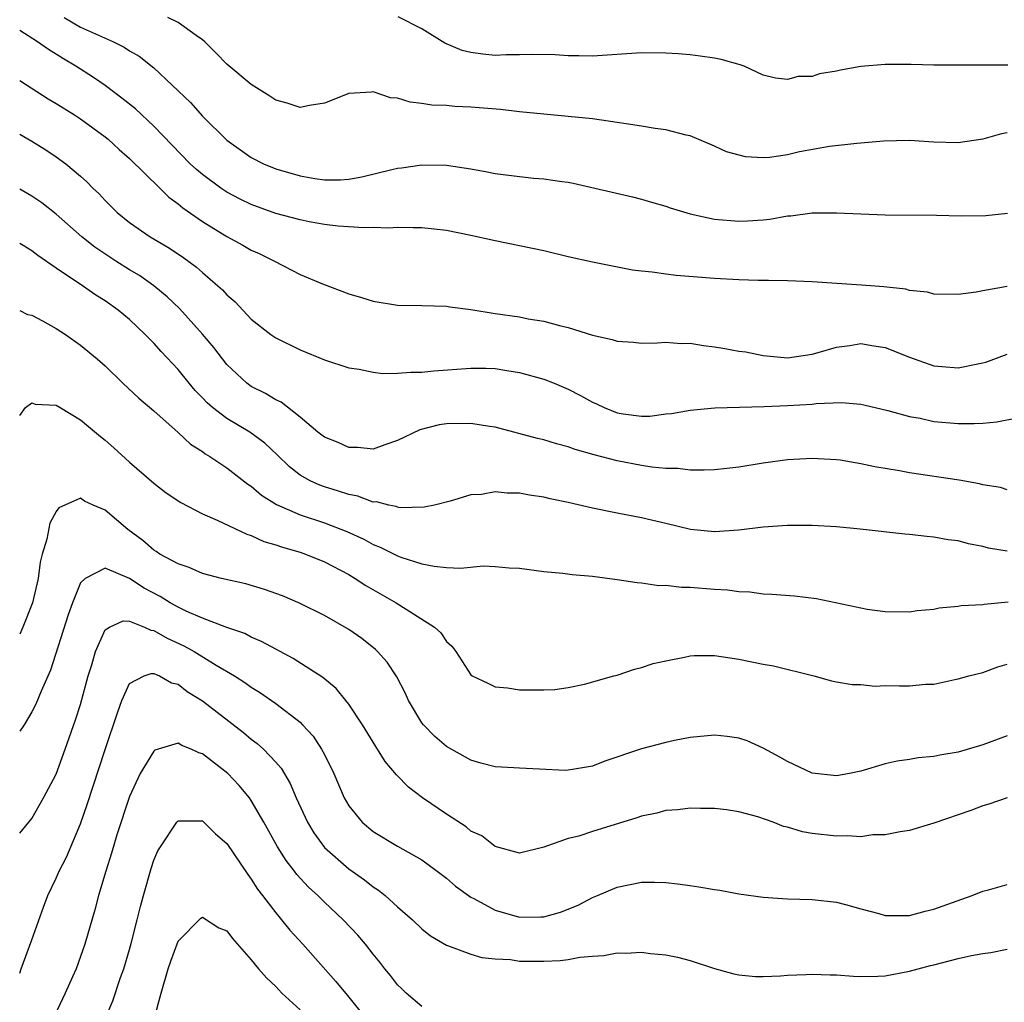
# Model space of a CAD drawing. Units: inches. Extents: x 2550000 to 2553000, y 1551000 to 1554000.
# Drawn here: x 2550000 to 2550081, y 1553330 to 1553411 of the extents above; entities that cross this region are included whole.
import ezdxf

# ---------------------------------------------------------------- set-up
doc = ezdxf.new("R2010")
doc.units = ezdxf.units.IN
doc.header["$MEASUREMENT"] = 0
doc.layers.add('LD25501551_2ft', color=21, linetype='Continuous')

msp = doc.modelspace()

# ---------------------------------------------------------------- linework, layer by layer
at = {"layer": 'LD25501551_2ft'}
for points, elevation in [([(2550003.647, 1553411), (2550005, 1553410.21), (2550006.465, 1553409.535), (2550007.702, 1553409), (2550008.558, 1553408.558), (2550009, 1553408.244), (2550009.812, 1553407.812), (2550011, 1553406.865), (2550014.016, 1553404.016), (2550015, 1553402.895), (2550017, 1553400.928), (2550019, 1553399.523), (2550019.996, 1553399), (2550021, 1553398.572), (2550023, 1553397.997), (2550024.213, 1553397.787), (2550025, 1553397.686), (2550026.309, 1553397.691), (2550027, 1553397.744), (2550028.07, 1553397.93), (2550030.536, 1553398.536), (2550031, 1553398.634), (2550031.335, 1553398.665), (2550033, 1553398.898), (2550035, 1553398.879), (2550037, 1553398.591), (2550038.344, 1553398.344), (2550039, 1553398.206), (2550041, 1553397.94), (2550042.178, 1553397.822), (2550043, 1553397.762), (2550044.462, 1553397.538), (2550045, 1553397.482), (2550045.406, 1553397.406), (2550050.278, 1553396.278), (2550051, 1553396.098), (2550051.842, 1553395.842), (2550053, 1553395.525), (2550053.374, 1553395.375), (2550055, 1553394.905), (2550057, 1553394.463), (2550059, 1553394.28), (2550059.694, 1553394.306), (2550061, 1553394.405), (2550061.538, 1553394.462), (2550063, 1553394.721), (2550063.263, 1553394.737), (2550065, 1553394.963), (2550067, 1553394.982), (2550069, 1553394.885), (2550071, 1553394.817), (2550075.215, 1553394.785), (2550077.259, 1553394.741), (2550079.25, 1553394.75), (2550081.046, 1553394.954)], 7330), ([(2550081, 1553401.528), (2550080.553, 1553401.447), (2550079, 1553401.007), (2550077, 1553400.723), (2550075, 1553400.776), (2550073, 1553400.905), (2550070.856, 1553400.856), (2550069, 1553400.676), (2550068.664, 1553400.665), (2550066.42, 1553400.42), (2550063.967, 1553399.967), (2550063, 1553399.728), (2550061.523, 1553399.523), (2550061, 1553399.472), (2550059.554, 1553399.553), (2550057.977, 1553399.977), (2550057, 1553400.453), (2550055, 1553401.278), (2550054.667, 1553401.333), (2550053, 1553401.779), (2550052.125, 1553401.875), (2550051, 1553402.091), (2550049.741, 1553402.259), (2550049, 1553402.391), (2550047, 1553402.68), (2550045, 1553402.884), (2550043, 1553403.052), (2550041, 1553403.258), (2550039.452, 1553403.451), (2550037, 1553403.651), (2550035.7, 1553403.7), (2550035, 1553403.769), (2550033.805, 1553403.805), (2550033, 1553403.949), (2550032.034, 1553404.034), (2550031, 1553404.372), (2550030.415, 1553404.415), (2550029, 1553404.881), (2550028.859, 1553404.859), (2550027, 1553404.762), (2550025, 1553403.976), (2550023.784, 1553403.784), (2550023, 1553403.614), (2550021.955, 1553403.955), (2550021, 1553404.2), (2550020.531, 1553404.531), (2550019, 1553405.485), (2550017, 1553407.154), (2550016.095, 1553408.095), (2550015.194, 1553409), (2550015, 1553409.166), (2550014.486, 1553409.514), (2550013, 1553410.588), (2550012.143, 1553411)], 7332), ([(2550081.073, 1553407.073), (2550079.072, 1553407.072), (2550077, 1553407.091), (2550075, 1553407.085), (2550073.132, 1553407.131), (2550071, 1553407.136), (2550069, 1553406.979), (2550067.326, 1553406.674), (2550067, 1553406.577), (2550065.618, 1553406.382), (2550065, 1553406.165), (2550063.85, 1553406.15), (2550063, 1553405.893), (2550062.01, 1553406.009), (2550061, 1553406.26), (2550059.425, 1553407), (2550059.103, 1553407.103), (2550057.535, 1553407.535), (2550057, 1553407.649), (2550055.829, 1553407.829), (2550055, 1553407.933), (2550054.013, 1553408.013), (2550053, 1553408.071), (2550051, 1553408.096), (2550047, 1553407.807), (2550045.856, 1553407.856), (2550045, 1553407.854), (2550043.941, 1553407.941), (2550041.964, 1553407.964), (2550041, 1553407.918), (2550039.915, 1553407.916), (2550039, 1553407.883), (2550037.984, 1553407.984), (2550037, 1553408.114), (2550036.295, 1553408.295), (2550034.884, 1553408.884), (2550033, 1553410.061), (2550031.05, 1553411.05)], 7334), ([(2550081, 1553388.946), (2550079, 1553388.589), (2550078.467, 1553388.467), (2550077, 1553388.279), (2550075, 1553388.298), (2550074.463, 1553388.463), (2550073, 1553388.607), (2550072.704, 1553388.704), (2550070.9, 1553388.9), (2550069.044, 1553389.044), (2550065, 1553389.312), (2550063, 1553389.389), (2550061.425, 1553389.425), (2550060.583, 1553389.417), (2550059, 1553389.472), (2550057, 1553389.601), (2550053.844, 1553389.844), (2550053, 1553389.934), (2550051.895, 1553390.105), (2550051, 1553390.185), (2550050.284, 1553390.284), (2550047, 1553390.942), (2550045, 1553391.367), (2550043, 1553391.849), (2550041, 1553392.275), (2550039, 1553392.669), (2550037, 1553393.117), (2550035, 1553393.516), (2550033, 1553393.74), (2550032.267, 1553393.733), (2550031, 1553393.784), (2550030.272, 1553393.728), (2550029, 1553393.776), (2550028.261, 1553393.739), (2550026.115, 1553393.885), (2550025, 1553394.025), (2550023.758, 1553394.242), (2550023, 1553394.391), (2550021, 1553394.932), (2550019, 1553395.659), (2550018.096, 1553396.096), (2550017, 1553396.669), (2550016.498, 1553397), (2550015, 1553398.107), (2550014.514, 1553398.514), (2550013.993, 1553399), (2550011, 1553402.073), (2550009.49, 1553403.49), (2550008.381, 1553404.381), (2550007, 1553405.411), (2550006.059, 1553406.059), (2550004.615, 1553407), (2550003.593, 1553407.593), (2550002.359, 1553408.359), (2550001.469, 1553409), (2550000, 1553409.933)], 7328), ([(2550000, 1553405.836), (2550002.331, 1553404.331), (2550003, 1553403.937), (2550004.493, 1553403), (2550005, 1553402.669), (2550007, 1553401.205), (2550007.248, 1553401), (2550008.157, 1553400.157), (2550009, 1553399.429), (2550011.5, 1553397), (2550012.248, 1553396.248), (2550013, 1553395.722), (2550013.387, 1553395.386), (2550015, 1553394.261), (2550017, 1553393.044), (2550018.315, 1553392.315), (2550019, 1553391.917), (2550019.632, 1553391.632), (2550020.915, 1553391), (2550023, 1553389.92), (2550024.848, 1553389.153), (2550027, 1553388.324), (2550028.027, 1553388.027), (2550029, 1553387.721), (2550031, 1553387.414), (2550033, 1553387.383), (2550035, 1553387.33), (2550035.278, 1553387.279), (2550037, 1553387.051), (2550039, 1553386.733), (2550041, 1553386.44), (2550041.708, 1553386.291), (2550043, 1553386.08), (2550044.272, 1553385.728), (2550045, 1553385.562), (2550047, 1553384.939), (2550048.592, 1553384.593), (2550049, 1553384.438), (2550050.359, 1553384.359), (2550051, 1553384.291), (2550052.319, 1553384.319), (2550053, 1553384.381), (2550054.273, 1553384.273), (2550055, 1553384.292), (2550056.094, 1553384.094), (2550057, 1553383.99), (2550057.852, 1553383.852), (2550059, 1553383.634), (2550059.564, 1553383.565), (2550061, 1553383.273), (2550063, 1553383.084), (2550065, 1553383.384), (2550065.516, 1553383.516), (2550067, 1553383.967), (2550068.105, 1553384.105), (2550069, 1553384.259), (2550070.067, 1553384.067), (2550071, 1553383.926), (2550073, 1553383.126), (2550075, 1553382.43), (2550075.639, 1553382.361), (2550077, 1553382.262), (2550078.603, 1553382.603), (2550079, 1553382.664), (2550079.258, 1553382.742), (2550081, 1553383.375)], 7326), ([(2550000, 1553401.425), (2550001, 1553400.847), (2550002.137, 1553400.136), (2550003, 1553399.572), (2550003.774, 1553399), (2550005, 1553397.967), (2550005.505, 1553397.505), (2550006.003, 1553397), (2550006.518, 1553396.518), (2550007, 1553395.973), (2550007.987, 1553395), (2550009, 1553394.179), (2550010.696, 1553393), (2550012.16, 1553392.16), (2550013.357, 1553391.357), (2550014.516, 1553390.516), (2550015, 1553390.071), (2550016.262, 1553389), (2550016.648, 1553388.648), (2550017, 1553388.241), (2550017.671, 1553387.671), (2550019, 1553386.263), (2550020.605, 1553385), (2550021, 1553384.714), (2550023, 1553383.732), (2550025, 1553382.93), (2550027, 1553382.257), (2550027.848, 1553382.152), (2550029, 1553381.896), (2550029.798, 1553381.798), (2550031, 1553381.814), (2550032.088, 1553381.911), (2550033, 1553381.915), (2550033.973, 1553382.028), (2550037, 1553382.248), (2550038.233, 1553382.233), (2550039, 1553382.204), (2550039.965, 1553382.035), (2550041, 1553381.886), (2550043, 1553381.33), (2550043.859, 1553381), (2550045, 1553380.52), (2550046.006, 1553380.006), (2550047, 1553379.457), (2550047.315, 1553379.315), (2550047.934, 1553379), (2550049, 1553378.58), (2550049.501, 1553378.499), (2550051, 1553378.301), (2550051.69, 1553378.31), (2550053, 1553378.481), (2550053.479, 1553378.521), (2550055, 1553378.797), (2550057.014, 1553378.986), (2550061.082, 1553379.082), (2550063, 1553379.166), (2550065, 1553379.293), (2550065.34, 1553379.34), (2550067.418, 1553379.418), (2550069, 1553379.28), (2550069.242, 1553379.241), (2550071.227, 1553378.773), (2550073, 1553378.283), (2550073.867, 1553378.133), (2550075, 1553377.876), (2550077, 1553377.69), (2550078.306, 1553377.694), (2550079, 1553377.737), (2550080.16, 1553377.84), (2550081.827, 1553378.173)], 7324), ([(2550081, 1553372.255), (2550080.452, 1553372.452), (2550079, 1553372.661), (2550078.745, 1553372.745), (2550077.057, 1553373.057), (2550073, 1553373.665), (2550072.184, 1553373.816), (2550070.141, 1553374.141), (2550069, 1553374.393), (2550067.318, 1553374.682), (2550067, 1553374.724), (2550065, 1553374.831), (2550063, 1553374.711), (2550061, 1553374.44), (2550059, 1553374.126), (2550057.999, 1553374.001), (2550057, 1553373.907), (2550056.138, 1553373.862), (2550055, 1553373.882), (2550053.999, 1553373.999), (2550053, 1553374.021), (2550051.869, 1553374.131), (2550051, 1553374.258), (2550049, 1553374.629), (2550047.128, 1553375.128), (2550045.573, 1553375.573), (2550045, 1553375.796), (2550044.033, 1553376.033), (2550043, 1553376.363), (2550042.477, 1553376.478), (2550039, 1553377.389), (2550038.549, 1553377.451), (2550037, 1553377.712), (2550035, 1553377.686), (2550034.414, 1553377.586), (2550032.812, 1553377.188), (2550031, 1553376.316), (2550029.959, 1553375.959), (2550029, 1553375.609), (2550027.734, 1553375.735), (2550027, 1553375.724), (2550026.138, 1553376.138), (2550025, 1553376.579), (2550024.471, 1553377), (2550023, 1553378.221), (2550021.445, 1553379.445), (2550021, 1553379.647), (2550020.169, 1553380.169), (2550019, 1553380.741), (2550018.63, 1553381), (2550017, 1553382.53), (2550016.624, 1553383), (2550015.928, 1553383.928), (2550015, 1553385.037), (2550013.122, 1553387.122), (2550012.098, 1553388.098), (2550011.016, 1553389), (2550009.825, 1553389.824), (2550009, 1553390.302), (2550007.89, 1553391), (2550006.151, 1553392.151), (2550005.105, 1553393), (2550003, 1553394.876), (2550001.806, 1553395.806), (2550001, 1553396.345), (2550000, 1553396.911)], 7322), ([(2550081, 1553367.241), (2550079.475, 1553367.475), (2550079, 1553367.605), (2550077.83, 1553367.83), (2550077, 1553368.085), (2550076.174, 1553368.174), (2550075, 1553368.391), (2550074.423, 1553368.423), (2550073, 1553368.587), (2550072.615, 1553368.615), (2550068.958, 1553369.042), (2550067, 1553369.225), (2550065, 1553369.34), (2550063, 1553369.342), (2550061, 1553369.204), (2550059, 1553368.957), (2550057, 1553368.809), (2550055.028, 1553369), (2550053, 1553369.504), (2550051, 1553369.973), (2550049, 1553370.343), (2550047, 1553370.751), (2550045, 1553371.221), (2550043.53, 1553371.53), (2550043, 1553371.657), (2550041.823, 1553371.823), (2550041, 1553371.991), (2550039.98, 1553371.98), (2550039, 1553372.105), (2550037.88, 1553371.881), (2550037, 1553371.846), (2550035.324, 1553371.324), (2550034.037, 1553371), (2550033.173, 1553370.827), (2550031.205, 1553370.795), (2550031, 1553370.835), (2550030.886, 1553370.886), (2550030.273, 1553371), (2550029.267, 1553371.267), (2550029, 1553371.258), (2550027.74, 1553371.74), (2550027, 1553371.87), (2550026.164, 1553372.163), (2550025, 1553372.504), (2550024.633, 1553372.633), (2550023.818, 1553373), (2550023, 1553373.461), (2550022.134, 1553374.134), (2550021.125, 1553375.125), (2550020.102, 1553376.101), (2550018.893, 1553377), (2550017, 1553378.119), (2550015.827, 1553379), (2550015.386, 1553379.385), (2550015, 1553379.795), (2550014.395, 1553380.395), (2550013.892, 1553381), (2550013, 1553382.118), (2550011.61, 1553383.61), (2550011, 1553384.294), (2550010.638, 1553384.637), (2550010.303, 1553385), (2550009, 1553386.227), (2550008.077, 1553387), (2550007, 1553387.763), (2550006.234, 1553388.234), (2550005.159, 1553389), (2550003, 1553390.425), (2550001.478, 1553391.477), (2550001, 1553391.868), (2550000.282, 1553392.282), (2550000, 1553392.465)], 7320), ([(2550000, 1553386.962), (2550000.642, 1553386.642), (2550001, 1553386.576), (2550001.881, 1553386.119), (2550003, 1553385.488), (2550003.752, 1553385), (2550005, 1553384.127), (2550006.358, 1553383), (2550007, 1553382.427), (2550008.465, 1553381), (2550009.766, 1553379.766), (2550011, 1553378.731), (2550013, 1553376.973), (2550014.019, 1553376.019), (2550015, 1553375.394), (2550015.222, 1553375.222), (2550015.607, 1553375), (2550017, 1553374.056), (2550018.724, 1553372.723), (2550019, 1553372.554), (2550019.832, 1553371.832), (2550021.056, 1553371.056), (2550023, 1553370.199), (2550025, 1553369.552), (2550026.849, 1553368.849), (2550028.219, 1553368.219), (2550029, 1553367.781), (2550029.57, 1553367.571), (2550031, 1553366.837), (2550031.258, 1553366.741), (2550033, 1553366.192), (2550034.002, 1553365.998), (2550035, 1553365.904), (2550036.167, 1553365.833), (2550038.037, 1553366.037), (2550039, 1553365.988), (2550040.146, 1553365.854), (2550041, 1553365.848), (2550043, 1553365.576), (2550044.559, 1553365.441), (2550045.321, 1553365.321), (2550047, 1553365.182), (2550049, 1553364.922), (2550050.651, 1553364.651), (2550051, 1553364.644), (2550052.43, 1553364.43), (2550053, 1553364.432), (2550054.291, 1553364.291), (2550055, 1553364.28), (2550057, 1553364.129), (2550058.068, 1553364.068), (2550059, 1553363.926), (2550059.888, 1553363.888), (2550061, 1553363.74), (2550061.715, 1553363.715), (2550063.569, 1553363.569), (2550065.355, 1553363.355), (2550069, 1553362.578), (2550069.52, 1553362.48), (2550071, 1553362.286), (2550073, 1553362.254), (2550073.626, 1553362.374), (2550075, 1553362.482), (2550075.42, 1553362.58), (2550077, 1553362.733), (2550077.229, 1553362.771), (2550079, 1553362.864), (2550079.112, 1553362.888), (2550081.089, 1553363.089)], 7318), ([(2550000, 1553378.362), (2550000.486, 1553379), (2550001, 1553379.391), (2550001.279, 1553379.28), (2550003, 1553379.21), (2550003.32, 1553379), (2550005, 1553378.014), (2550006.629, 1553376.629), (2550007, 1553376.342), (2550007.714, 1553375.715), (2550009, 1553374.543), (2550011, 1553372.803), (2550012.021, 1553372.021), (2550013.217, 1553371.218), (2550015, 1553370.3), (2550016.212, 1553369.788), (2550018.627, 1553368.628), (2550019, 1553368.527), (2550020.033, 1553368.033), (2550021, 1553367.764), (2550021.552, 1553367.552), (2550023, 1553367.15), (2550023.447, 1553367), (2550025, 1553366.366), (2550027, 1553365.309), (2550027.526, 1553365), (2550028.407, 1553364.407), (2550030.878, 1553363), (2550034.019, 1553361), (2550034.538, 1553360.538), (2550035, 1553359.825), (2550035.455, 1553359.454), (2550035.781, 1553359), (2550037, 1553357.081), (2550037.121, 1553357), (2550038.411, 1553356.411), (2550039, 1553356.107), (2550040.027, 1553356.027), (2550041, 1553355.869), (2550041.854, 1553355.854), (2550043, 1553355.858), (2550043.9, 1553355.9), (2550045, 1553356.067), (2550046.33, 1553356.33), (2550048.731, 1553357), (2550049, 1553357.076), (2550050.438, 1553357.562), (2550051, 1553357.683), (2550051.977, 1553358.023), (2550053, 1553358.254), (2550054.543, 1553358.543), (2550055, 1553358.655), (2550055.326, 1553358.675), (2550057, 1553358.691), (2550059, 1553358.389), (2550061, 1553357.979), (2550061.828, 1553357.828), (2550065.143, 1553357), (2550066.61, 1553356.61), (2550067, 1553356.526), (2550068.296, 1553356.296), (2550069, 1553356.295), (2550070.176, 1553356.176), (2550071, 1553356.218), (2550072.186, 1553356.186), (2550073, 1553356.191), (2550074.321, 1553356.321), (2550075, 1553356.338), (2550076.711, 1553356.711), (2550077, 1553356.752), (2550077.858, 1553357), (2550079, 1553357.297), (2550080.247, 1553357.753), (2550081, 1553357.981)], 7316), ([(2550081, 1553352.088), (2550079, 1553351.346), (2550077, 1553350.755), (2550075.486, 1553350.514), (2550075, 1553350.39), (2550073.711, 1553350.289), (2550073, 1553350.158), (2550071.981, 1553350.019), (2550071, 1553349.795), (2550069, 1553349.197), (2550068.073, 1553349), (2550067, 1553348.805), (2550065, 1553349.039), (2550063, 1553349.975), (2550062.348, 1553350.347), (2550061, 1553351.07), (2550059.672, 1553351.673), (2550059, 1553351.898), (2550058.035, 1553352.035), (2550057, 1553352.14), (2550055, 1553351.958), (2550053.711, 1553351.711), (2550053, 1553351.557), (2550051, 1553351.032), (2550047.993, 1553350.007), (2550047, 1553349.605), (2550045.341, 1553349.341), (2550045, 1553349.272), (2550044.738, 1553349.262), (2550042.649, 1553349.351), (2550041, 1553349.429), (2550040.532, 1553349.468), (2550039, 1553349.553), (2550037.842, 1553349.843), (2550037, 1553350.085), (2550035, 1553351.215), (2550034.044, 1553352.044), (2550033.13, 1553353), (2550033, 1553353.17), (2550031.901, 1553355), (2550031.618, 1553355.618), (2550030.932, 1553356.932), (2550030.134, 1553358.135), (2550029.366, 1553359), (2550029.18, 1553359.18), (2550028.063, 1553360.063), (2550027, 1553360.822), (2550025, 1553361.952), (2550023, 1553362.955), (2550021.557, 1553363.557), (2550020.087, 1553364.087), (2550018.541, 1553364.541), (2550016.553, 1553365), (2550015, 1553365.408), (2550013.892, 1553365.892), (2550013, 1553366.182), (2550011.502, 1553367), (2550011.202, 1553367.202), (2550011, 1553367.313), (2550010.107, 1553368.108), (2550008.871, 1553369), (2550007, 1553370.596), (2550006.034, 1553371), (2550005.325, 1553371.324), (2550005, 1553371.57), (2550003.207, 1553370.793), (2550003, 1553370.488), (2550002.478, 1553369.522), (2550002.226, 1553368.225), (2550001.85, 1553367), (2550001.678, 1553366.322), (2550001.503, 1553365), (2550001.046, 1553363), (2550000.259, 1553361), (2550000, 1553360.429)], 7314), ([(2550081.008, 1553347.008), (2550079.516, 1553346.484), (2550079, 1553346.359), (2550078.03, 1553345.97), (2550075, 1553344.929), (2550073, 1553344.323), (2550072.233, 1553344.233), (2550071, 1553343.962), (2550069.974, 1553343.974), (2550069, 1553343.823), (2550067.904, 1553343.904), (2550067, 1553343.854), (2550065, 1553344.089), (2550064.215, 1553344.216), (2550063, 1553344.601), (2550062.665, 1553344.665), (2550061.808, 1553345), (2550060.554, 1553345.446), (2550059, 1553345.855), (2550057.979, 1553346.021), (2550057, 1553346.143), (2550055.861, 1553346.139), (2550055, 1553346.163), (2550053.983, 1553346.017), (2550053, 1553345.965), (2550052.255, 1553345.745), (2550051, 1553345.512), (2550050.635, 1553345.365), (2550047, 1553344.242), (2550045.861, 1553343.861), (2550045, 1553343.682), (2550043, 1553342.975), (2550041, 1553342.483), (2550039, 1553343.03), (2550037.904, 1553343.904), (2550037, 1553344.285), (2550036.621, 1553344.621), (2550035, 1553345.662), (2550033.05, 1553347), (2550031.892, 1553347.892), (2550030.904, 1553348.904), (2550029.995, 1553349.995), (2550029.206, 1553351.206), (2550028.119, 1553353), (2550027, 1553354.693), (2550026.763, 1553355), (2550025.965, 1553355.965), (2550024.865, 1553356.865), (2550022.44, 1553358.44), (2550021, 1553359.202), (2550019.839, 1553359.839), (2550019, 1553360.18), (2550018.468, 1553360.469), (2550017, 1553360.984), (2550015, 1553361.75), (2550013.708, 1553362.292), (2550013, 1553362.628), (2550012.334, 1553363), (2550011.521, 1553363.521), (2550010.208, 1553364.207), (2550009, 1553364.997), (2550007, 1553365.841), (2550005.378, 1553365), (2550005, 1553364.649), (2550004.343, 1553363), (2550003.975, 1553362.025), (2550002.516, 1553357.484), (2550001.751, 1553355.751), (2550001.323, 1553354.677), (2550001, 1553354.055), (2550000.374, 1553353), (2550000, 1553352.486)], 7312), ([(2550000, 1553344.109), (2550001, 1553345.318), (2550001.958, 1553347), (2550003, 1553348.953), (2550003.744, 1553351), (2550004.588, 1553353.412), (2550005, 1553354.673), (2550005.626, 1553357), (2550005.918, 1553357.918), (2550006.208, 1553359), (2550007, 1553360.78), (2550007.363, 1553361), (2550008.489, 1553361.511), (2550009, 1553361.488), (2550010.226, 1553361), (2550010.748, 1553360.748), (2550011, 1553360.735), (2550012.092, 1553360.092), (2550013.475, 1553359.474), (2550014.313, 1553359), (2550016.105, 1553357.895), (2550017.635, 1553357), (2550018.473, 1553356.473), (2550019, 1553356.087), (2550019.681, 1553355.681), (2550021, 1553354.75), (2550023, 1553353.202), (2550023.21, 1553353), (2550024.071, 1553352.071), (2550024.77, 1553351), (2550025, 1553350.548), (2550025.765, 1553349), (2550026.627, 1553347), (2550027, 1553346.351), (2550028.096, 1553345), (2550029, 1553344.249), (2550031, 1553343.049), (2550033, 1553341.936), (2550034.256, 1553341), (2550035, 1553340.418), (2550035.759, 1553339.759), (2550037, 1553338.87), (2550037.248, 1553338.751), (2550039, 1553337.801), (2550041, 1553337.234), (2550042.757, 1553337.243), (2550043, 1553337.259), (2550044.376, 1553337.624), (2550045.806, 1553338.194), (2550047, 1553338.845), (2550047.397, 1553339), (2550049, 1553339.695), (2550051, 1553340.082), (2550052.084, 1553340.084), (2550053, 1553340.06), (2550053.955, 1553339.955), (2550055, 1553339.808), (2550055.724, 1553339.724), (2550057, 1553339.482), (2550057.431, 1553339.431), (2550059, 1553339.132), (2550061, 1553338.85), (2550063, 1553338.729), (2550065, 1553338.681), (2550067, 1553338.453), (2550067.735, 1553338.265), (2550069, 1553337.9), (2550070.484, 1553337.516), (2550071, 1553337.365), (2550072.627, 1553337.373), (2550073, 1553337.358), (2550074.287, 1553337.712), (2550075, 1553337.883), (2550077.288, 1553338.712), (2550078.144, 1553339), (2550079, 1553339.342), (2550079.465, 1553339.465), (2550081, 1553339.915)], 7310), ([(2550000, 1553332.623), (2550000.122, 1553333), (2550001, 1553335.375), (2550001.954, 1553338.046), (2550002.312, 1553339), (2550003, 1553340.422), (2550003.244, 1553341), (2550003.844, 1553342.156), (2550005, 1553344.875), (2550005.541, 1553346.459), (2550007, 1553350.962), (2550008.011, 1553353.989), (2550008.375, 1553355), (2550009, 1553356.369), (2550010.221, 1553357), (2550010.787, 1553357.213), (2550011, 1553357.2), (2550011.481, 1553357), (2550012.444, 1553356.445), (2550013, 1553356.317), (2550013.738, 1553355.738), (2550015, 1553354.948), (2550018.355, 1553352.355), (2550019, 1553351.819), (2550019.47, 1553351.47), (2550019.987, 1553351), (2550021, 1553349.934), (2550021.439, 1553349.439), (2550022.192, 1553348.192), (2550022.691, 1553347), (2550023.601, 1553345), (2550024.125, 1553344.125), (2550025, 1553342.938), (2550027, 1553341.195), (2550028.28, 1553340.28), (2550029, 1553339.717), (2550029.443, 1553339.443), (2550029.994, 1553339), (2550031, 1553338.076), (2550032.234, 1553337), (2550033, 1553336.255), (2550033.701, 1553335.701), (2550035, 1553334.925), (2550035.101, 1553334.899), (2550037, 1553334.195), (2550037.917, 1553333.917), (2550039, 1553333.815), (2550040.256, 1553333.744), (2550041, 1553333.622), (2550043, 1553333.607), (2550044.327, 1553333.673), (2550045, 1553333.761), (2550045.948, 1553333.948), (2550047, 1553334.039), (2550047.915, 1553334.085), (2550049, 1553334.291), (2550049.73, 1553334.269), (2550051, 1553334.343), (2550051.76, 1553334.24), (2550053, 1553334.141), (2550053.954, 1553333.954), (2550055, 1553333.677), (2550057, 1553333.007), (2550058.571, 1553332.571), (2550059, 1553332.483), (2550060.369, 1553332.369), (2550061, 1553332.357), (2550062.421, 1553332.421), (2550063, 1553332.474), (2550064.522, 1553332.522), (2550065, 1553332.557), (2550066.486, 1553332.486), (2550067, 1553332.486), (2550068.392, 1553332.392), (2550069, 1553332.372), (2550070.398, 1553332.398), (2550071, 1553332.421), (2550073, 1553332.791), (2550073.708, 1553333), (2550074.729, 1553333.271), (2550075, 1553333.327), (2550077, 1553333.828), (2550078.074, 1553334.074), (2550079, 1553334.254), (2550079.663, 1553334.337), (2550081, 1553334.589)], 7308), ([(2550033, 1553329.911), (2550031.709, 1553331), (2550031.346, 1553331.346), (2550031, 1553331.684), (2550030.427, 1553332.427), (2550029.959, 1553333), (2550029.546, 1553333.546), (2550029, 1553334.197), (2550028.363, 1553335), (2550027.738, 1553335.738), (2550026.546, 1553337), (2550025, 1553338.444), (2550024.452, 1553339), (2550023.695, 1553339.695), (2550022.732, 1553340.732), (2550022.541, 1553341), (2550021.866, 1553341.866), (2550021.155, 1553343), (2550020.031, 1553345), (2550019, 1553346.791), (2550018.85, 1553347), (2550018.012, 1553348.012), (2550017.065, 1553349), (2550015, 1553350.605), (2550014.69, 1553350.69), (2550014.076, 1553351), (2550013.304, 1553351.304), (2550013, 1553351.501), (2550011.092, 1553350.908), (2550011, 1553350.842), (2550009.885, 1553349), (2550009, 1553347.13), (2550007.974, 1553343.974), (2550007.538, 1553342.463), (2550007.069, 1553341), (2550006.477, 1553339), (2550006.175, 1553337.825), (2550005.353, 1553335), (2550005, 1553333.992), (2550004.622, 1553333), (2550004.333, 1553332.333), (2550003.736, 1553331), (2550002.856, 1553329.144)], 7306), ([(2550007, 1553328.889), (2550007.643, 1553330.357), (2550008.272, 1553332.272), (2550008.534, 1553333), (2550009, 1553334.561), (2550009.172, 1553335.172), (2550009.646, 1553337), (2550009.906, 1553338.094), (2550010.151, 1553339), (2550010.777, 1553341.223), (2550011, 1553341.886), (2550011.34, 1553342.66), (2550011.549, 1553343), (2550012.901, 1553345), (2550013, 1553345.115), (2550014.867, 1553345.133), (2550015, 1553345.111), (2550016.069, 1553344.069), (2550017, 1553343.252), (2550018.711, 1553340.712), (2550019, 1553340.349), (2550019.518, 1553339.518), (2550019.927, 1553339), (2550021, 1553337.576), (2550021.488, 1553337), (2550022.16, 1553336.16), (2550023.227, 1553335), (2550025.944, 1553331.944), (2550027, 1553330.657), (2550028.329, 1553329)], 7304), ([(2550011, 1553328.786), (2550011.593, 1553331), (2550012.187, 1553333), (2550012.386, 1553333.614), (2550013, 1553335.258), (2550014.87, 1553337.13), (2550015, 1553337.211), (2550016.35, 1553336.349), (2550017, 1553336.093), (2550017.469, 1553335.469), (2550019, 1553333.738), (2550019.602, 1553333), (2550020.249, 1553332.248), (2550021, 1553331.533), (2550021.518, 1553331), (2550023, 1553329.625)], 7302)]:
    msp.add_lwpolyline(points, dxfattribs=dict(at, elevation=elevation))

doc.saveas('drawing.dxf')
